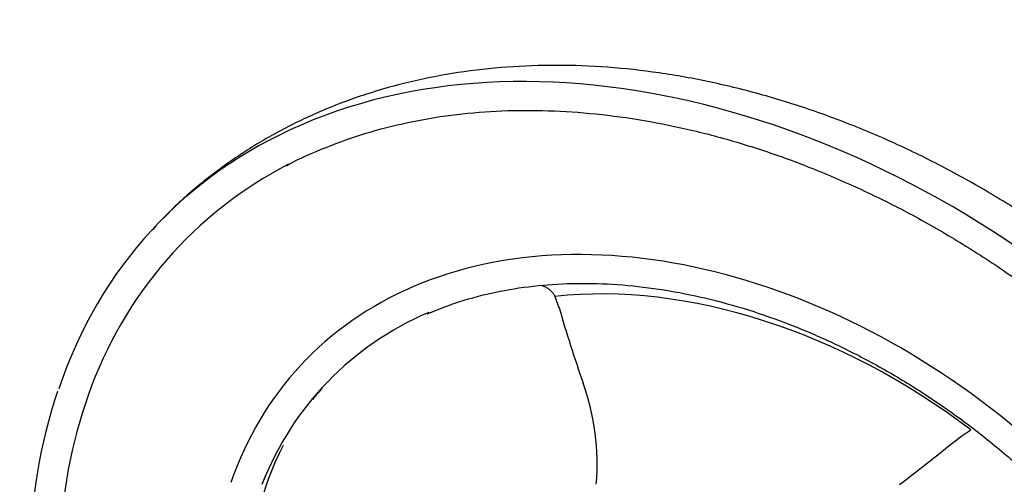
# Model space of a CAD drawing. Units: millimetres. Extents: x 0 to 594, y 0 to 420.
# Drawn here: x 352 to 365, y 390 to 396 of the extents above; entities that cross this region are included whole.
import ezdxf

# ---------------------------------------------------------------- set-up
doc = ezdxf.new("R2010")
doc.units = ezdxf.units.MM
doc.layers.add('Default', color=7, linetype='Continuous')
doc.layers.add('II1-04SHW-STD', color=7, linetype='Continuous')

# ---------------------------------------------------------------- blocks, each defined once
blk = doc.blocks.new('SE9')
at = {"layer": 'II1-04SHW-STD', "color": 7, "linetype": 'Continuous'}
for p, q in [((359.142, 392.176), (359.195, 392.034)), ((364.391, 390.366), (364.52, 390.45))]:
    blk.add_line(p, q, dxfattribs=at)
for centre, radius, start, end in [((356.528, 390.002), 3.16, 355.3734, 19.473), ((359.137, 388.789), 6.777, 161.438, 179.5495), ((358.965, 388.521), 3.758, 138.8308, 141.795), ((358.965, 388.521), 3.758, 152.6031, 181.1347)]:
    blk.add_arc(centre, radius, start, end, dxfattribs=at)
for centre, major_axis, ratio, start_param, end_param in [((361.654, 385.921), (7.724, -7.113), 0.720924, 0.31034, 2.830651), ((361.654, 385.921), (7.724, -7.113), 0.720924, 2.830651, 3.453639), ((361.654, 385.921), (7.429, -6.842), 0.720924, 2.888123, 3.438473), ((361.654, 385.921), (5.811, -5.352), 0.720924, 0.315148, 2.829883), ((361.654, 385.921), (5.811, -5.352), 0.720924, 2.829883, 3.4461), ((361.745, 386.02), (-5.291, 4.873), 0.720924, 4.84619, 5.72069), ((361.654, 385.921), (5.517, -5.081), 0.720924, 2.832925, 3.413531), ((368.506, 392.548), (-6.152, 11.696), 0.67122, 1.272884, 1.35202), ((361.654, 385.921), (7.429, -6.842), 0.720924, 3.438473, 4.457151), ((365.639, 393.468), (-10.124, -8.495), 0.122188, 1.266567, 1.345703)]:
    blk.add_ellipse(centre, major_axis=major_axis, ratio=ratio, start_param=start_param, end_param=end_param, dxfattribs=at)
for points, knots in [([(371.098, 383.402), (371.099, 383.424), (371.108, 383.639), (371.083, 384.1), (371.017, 384.735), (370.899, 385.386), (370.736, 386.037), (370.527, 386.688), (370.273, 387.335), (369.977, 387.974), (369.639, 388.604), (369.262, 389.219), (368.847, 389.818), (368.397, 390.398), (367.914, 390.955), (367.4, 391.487), (366.858, 391.993), (366.291, 392.468), (365.7, 392.912), (365.089, 393.321), (364.461, 393.695), (363.818, 394.03), (363.163, 394.325), (362.499, 394.578), (361.83, 394.788), (361.159, 394.954), (360.489, 395.074), (359.824, 395.147), (359.166, 395.172), (358.521, 395.149), (357.891, 395.079), (357.281, 394.961), (356.693, 394.796), (356.131, 394.585), (355.599, 394.331), (355.098, 394.035), (354.636, 393.7), (354.288, 393.402), (354.119, 393.228), (354.074, 393.18)], [0, 0, 0, 0, 0.0026495, 0.0302929, 0.058091, 0.0860173, 0.1140434, 0.1421421, 0.1702898, 0.1984669, 0.2266585, 0.2548527, 0.2830446, 0.3112325, 0.3394171, 0.3676007, 0.3957867, 0.4239795, 0.452182, 0.4803986, 0.5086331, 0.5368882, 0.5651653, 0.5934633, 0.6217781, 0.6500992, 0.6784113, 0.7066942, 0.7349226, 0.763066, 0.7910913, 0.8189653, 0.846659, 0.874152, 0.9014357, 0.9285162, 0.9554143, 0.9821646, 0.9915565, 0.9915565, 0.9915565, 0.9915565]), ([(355.674, 393.867), (355.682, 393.872), (355.834, 393.96), (356.185, 394.11), (356.693, 394.293), (357.236, 394.432), (357.798, 394.528), (358.381, 394.58), (358.98, 394.587), (359.593, 394.551), (360.217, 394.471), (360.848, 394.347), (361.483, 394.181), (362.119, 393.972), (362.753, 393.722), (363.381, 393.432), (364.001, 393.104), (364.608, 392.739), (365.201, 392.339), (365.775, 391.906), (366.328, 391.443), (366.858, 390.951), (367.36, 390.434), (367.834, 389.893), (368.276, 389.333), (368.684, 388.754), (369.056, 388.162), (369.39, 387.558), (369.684, 386.946), (369.938, 386.329), (370.149, 385.71), (370.317, 385.092), (370.441, 384.479), (370.52, 383.874), (370.554, 383.279), (370.543, 382.698), (370.487, 382.132), (370.386, 381.591), (370.271, 381.153), (370.184, 380.932), (370.154, 380.854)], [0, 0, 0, 0, 0.001387, 0.028989, 0.056553, 0.084079, 0.111569, 0.139028, 0.166463, 0.193879, 0.221281, 0.248674, 0.276062, 0.303447, 0.330831, 0.358215, 0.3856, 0.412986, 0.440373, 0.467761, 0.49515, 0.522538, 0.549927, 0.577313, 0.604698, 0.63208, 0.65946, 0.686836, 0.714209, 0.74158, 0.768949, 0.796318, 0.823688, 0.851063, 0.878447, 0.905843, 0.93326, 0.960702, 0.988176, 1, 1, 1, 1]), ([(357.489, 391.951), (357.642, 392.013), (357.905, 392.117), (358.375, 392.239), (358.858, 392.317), (359.364, 392.351), (359.885, 392.341), (360.418, 392.288), (360.96, 392.191), (361.507, 392.05), (362.054, 391.868), (362.599, 391.645), (363.138, 391.382), (363.667, 391.082), (364.181, 390.747), (364.679, 390.377), (365.155, 389.978), (365.607, 389.55), (366.032, 389.097), (366.427, 388.623), (366.789, 388.129), (367.115, 387.621), (367.404, 387.101), (367.653, 386.574), (367.861, 386.042), (368.027, 385.51), (368.149, 384.98), (368.226, 384.458), (368.259, 383.946), (368.246, 383.448), (368.19, 382.965), (368.086, 382.51), (367.992, 382.195), (367.93, 382.059), (367.926, 382.052)], [0, 0, 0, 0, 0.031541, 0.063977, 0.096346, 0.128659, 0.160929, 0.193167, 0.225386, 0.257593, 0.289793, 0.321992, 0.354191, 0.386391, 0.418593, 0.450797, 0.483001, 0.515206, 0.547409, 0.57961, 0.611805, 0.643996, 0.67618, 0.708359, 0.740533, 0.772705, 0.804876, 0.837052, 0.869242, 0.901454, 0.933701, 0.965998, 0.998358, 1, 1, 1, 1]), ([(358.969, 392.321), (358.987, 392.315), (359.004, 392.308), (359.034, 392.292), (359.047, 392.284), (359.071, 392.267), (359.082, 392.257), (359.103, 392.236), (359.112, 392.225), (359.129, 392.202), (359.136, 392.189), (359.142, 392.176)], [0.670943, 0.670943, 0.670943, 0.670943, 0.75, 0.75, 0.8125, 0.8125, 0.875, 0.875, 0.9375, 0.9375, 1, 1, 1, 1])]:
    blk.add_open_spline(points, degree=3, knots=knots, dxfattribs=at)
blk.add_open_spline([(353.991, 393.092), (353.977, 393.076), (353.962, 393.06), (353.947, 393.044)], degree=3, dxfattribs=at)

msp = doc.modelspace()

# ---------------------------------------------------------------- block references
at = {"layer": 'Default'}
msp.add_blockref('SE9', (0, 0), dxfattribs=at)

doc.saveas('drawing.dxf')
